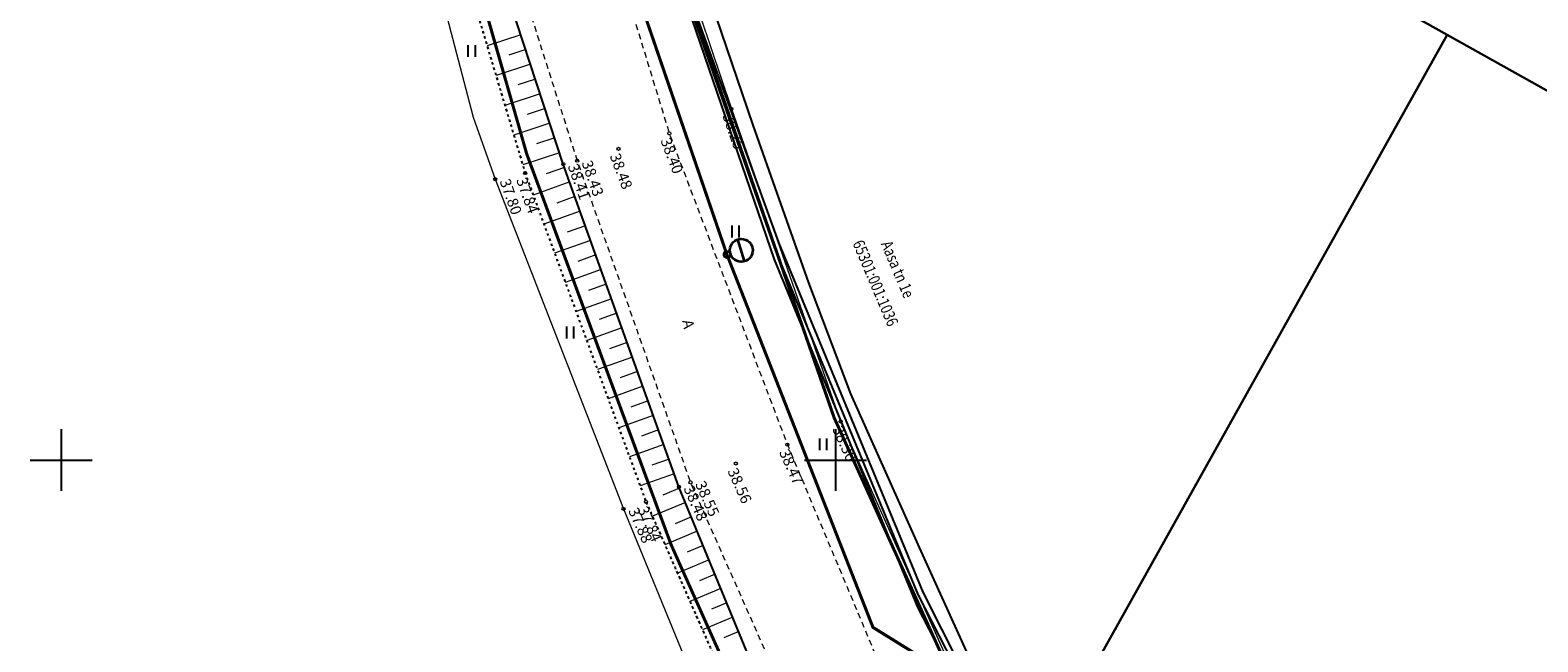
# Model space of a CAD drawing. Units: metres. Extents: x 0 to 7130560, y 0 to 16458871.
# Drawn here: x 544848 to 544945, y 6584988 to 6585028 of the extents above; entities that cross this region are included whole.
import ezdxf
from ezdxf.enums import TextEntityAlignment as Align

# ---------------------------------------------------------------- set-up
doc = ezdxf.new("R2010")
doc.units = ezdxf.units.M
doc.header["$LTSCALE"] = 0.5
doc.header["$MEASUREMENT"] = 0
for name, pattern in [('x_G13037_Vana Tartu mnt kergliiklustee$0$ASFBET', [2.5, 1.5, -1]), ('x_G13037_Vana Tartu mnt kergliiklustee$0$KATASTRIPIIR', [0.02, 0.01, 0.01]), ('x_G13037_Vana Tartu mnt kergliiklustee$0$NOLVAALL', [1.2, 0.2, -1]), ('x_G13037_Vana Tartu mnt kergliiklustee$0$NOLVAKRIIPS', [0.2, 0.1, 0.1]), ('x_G13037_Vana Tartu mnt kergliiklustee$0$NOLVAPEAL', [0.2, 0.1, 0.1])]:
    doc.linetypes.add(name, pattern=pattern)
for name, color, linetype, lineweight in [('150414_EV$0$CR_valgusti', 5, 'Continuous', 30), ('150414_EV$0$CR_valgustus', 5, 'Continuous', 35), ('AR_tekst', 7, 'Continuous', 15), ('OPT-kinnistu piir', 19, 'Continuous', 0), ('OPT-tänavavalgustuskaabel', 167, '03126_TV$0$W1.1_KPROJEKT', 9)]:
    doc.layers.add(name, color=color, linetype=linetype, lineweight=lineweight)
doc.layers.add('Pr_hatch_haljastus', color=61, linetype='Continuous', transparency=0.5)
for name, color, linetype in [('x_G13037_Vana Tartu mnt kergliiklustee$0$aed', 7, 'Continuous'), ('x_G13037_Vana Tartu mnt kergliiklustee$0$HALJASTUS', 3, 'Continuous'), ('x_G13037_Vana Tartu mnt kergliiklustee$0$korgus', 252, 'Continuous'), ('x_G13037_Vana Tartu mnt kergliiklustee$0$KPKAABEL', 1, 'Continuous'), ('x_G13037_Vana Tartu mnt kergliiklustee$0$MPKAABEL', 1, 'Continuous'), ('x_G13037_Vana Tartu mnt kergliiklustee$0$PIIR', 32, 'Continuous'), ('x_G13037_Vana Tartu mnt kergliiklustee$0$reljeef', 3, 'Continuous'), ('x_G13037_Vana Tartu mnt kergliiklustee$0$SITRASS', 250, 'Continuous'), ('x_G13037_Vana Tartu mnt kergliiklustee$0$TEE', 7, 'Continuous'), ('x_G13037_Vana Tartu mnt kergliiklustee$0$vork', 7, 'Continuous')]:
    doc.layers.add(name, color=color, linetype=linetype)
doc.styles.add('03126_TV$0$KPR-JOONED', font='romand.shx', dxfattribs={"width": 0.8})
doc.styles.add('x_G13037_Vana Tartu mnt kergliiklustee$0$1-500', font='cour.ttf', dxfattribs={"width": 0.8, "height": 0.75})
doc.styles.add('x_G13037_Vana Tartu mnt kergliiklustee$0$ITALIC', font='italic.shx')
doc.styles.add('x_G13037_Vana Tartu mnt kergliiklustee$0$romans', font='romans.shx')
doc.linetypes.add('03126_TV$0$W1.1_KPROJEKT', pattern='A,9.5,-2,["W1.1",03126_TV$0$KPR-JOONED,S=1,R=0,X=-1.72,Y=-0.5],-2', length=13.5)
doc.linetypes.add('x_G13037_Vana Tartu mnt kergliiklustee$0$-S-', pattern='A,10,-1.5,["S",x_G13037_Vana Tartu mnt kergliiklustee$0$romans,S=1.4,R=0,X=-0.7,Y=-0.7],-1.5,10,-3', length=26)
doc.linetypes.add('x_G13037_Vana Tartu mnt kergliiklustee$0$EP_KBL', pattern='A,8,-2,[138,mkm.shx,S=1,R=0,X=0,Y=0],1,[138,mkm.shx,S=1,R=0,X=0,Y=0],4,[138,mkm.shx,S=1,R=180,X=0,Y=0],1,[138,mkm.shx,S=1,R=180,X=0,Y=0],-2', length=18)
doc.linetypes.add('x_G13037_Vana Tartu mnt kergliiklustee$0$LA_AED', pattern='A,2.5,[136,mkm.shx,S=0.8,R=0,X=0,Y=0],2.5', length=5)
doc.linetypes.add('x_G13037_Vana Tartu mnt kergliiklustee$0$MP_KBL', pattern='A,8,-2,[138,mkm.shx,S=1,R=0,X=0,Y=0],6,[138,mkm.shx,S=1,R=180,X=0,Y=0],-2', length=18)
doc.linetypes.add('x_G13037_Vana Tartu mnt kergliiklustee$0$VO_AED', pattern='A,2.5,[135,mkm.shx,S=0.6,R=0,X=0,Y=0],5,[135,mkm.shx,S=0.6,R=180,X=0,Y=0],2.5', length=10)

# ---------------------------------------------------------------- blocks, each defined once
blk = doc.blocks.new('tp')
at = {"layer": 'OPT-kinnistu piir', "const_width": 0.2}
for points in [[(544864.61, 6585214.81), (544858.7, 6585199.83), (544853.47, 6585180.07), (544852.79, 6585163.72), (544855.51, 6585130.34), (544868.24, 6585066.52), (544873.24, 6585043.58), (544880.06, 6585019.74), (544889.38, 6584994.53), (544897.11, 6584977.27), (544940.3, 6584900.51), (544970.77, 6584848.5), (544986.22, 6584821.25), (545003.05, 6584782.87), (545021.91, 6584737.45), (545026.23, 6584723.82), (545028.96, 6584706.34), (545030.55, 6584680.9), (545030.77, 6584640.71), (545029.4, 6584578.94), (545027.35, 6584496.96), (545026.21, 6584482.88), (545022.35, 6584458.8)], [(545002.6, 6584816.47), (544982.17, 6584855.69), (544975.48, 6584866.69), (544967.49, 6584879.75), (544945.58, 6584915.76), (544934.9, 6584934.78), (544932.72, 6584937.89), (544922.47, 6584956.57), (544913.16, 6584973.51), (544908.71, 6584983.32), (544899.9, 6585002.74), (544889.08, 6585033.9), (544882.79, 6585059.11), (544866.21, 6585144.45), (544866.43, 6585173.17), (544869.39, 6585187.16), (544874.82, 6585202.39), (544879.24, 6585210.82)]]:
    blk.add_lwpolyline(points, dxfattribs=at)
blk = doc.blocks.new('x_G13037_Vana Tartu mnt kergliiklustee$0$VKORIS')
at = {"color": 0, "linetype": 'Continuous'}
for p, q in [((0, 4), (0, -4)), ((-4, 0), (4, 0))]:
    blk.add_line(p, q, dxfattribs=at)
blk = doc.blocks.new('x_G13037_Vana Tartu mnt kergliiklustee$0$HEIN')
at = {"color": 0, "linetype": 'Continuous'}
for p, q in [((-0.46, 0.76), (-0.46, -0.76)), ((0.46, 0.76), (0.46, -0.76))]:
    blk.add_line(p, q, dxfattribs=at)
blk = doc.blocks.new('x_G13037_Vana Tartu mnt kergliiklustee')
at = {"layer": 'x_G13037_Vana Tartu mnt kergliiklustee$0$aed', "linetype": 'x_G13037_Vana Tartu mnt kergliiklustee$0$VO_AED', "lineweight": 0, "ltscale": 0.5, "flags": 128}
blk.add_lwpolyline([(545097.429, 6585611.319), (545090.825, 6585595.189), (545082.594, 6585575.227), (545074.461, 6585555.521), (545067.833, 6585539.367), (545060.063, 6585521.043), (545057.605, 6585514.832), (545050.445, 6585499.445), (545041.179, 6585479.395), (545031.485, 6585460.097), (545021.103, 6585441.172), (545010.077, 6585422.406), (544997.951, 6585402.344), (544986.838, 6585383.844), (544975.704, 6585365.502), (544963.924, 6585346.093), (544952.323, 6585328.042), (544939.734, 6585311.401), (544937.379, 6585308.289), (544934.102, 6585304.308), (544925.123, 6585294.508), (544910.169, 6585277.678), (544895.051, 6585260.743), (544890.898, 6585256.073), (544887.717, 6585252.302), (544884.781, 6585248.636), (544878.561, 6585240.414), (544871.503, 6585229.862), (544865.081, 6585219.362), (544859.696, 6585206.659), (544857.798, 6585200.355), (544855.97, 6585192.444), (544853.375, 6585178.973), (544852.083, 6585171.317), (544852.216, 6585162.754), (544853.337, 6585143.925), (544854.154, 6585131.26), (544855.31, 6585123.36), (544858.17, 6585105.029), (544861.959, 6585082.133), (544866.701, 6585060.451), (544868.838, 6585052.247), (544869.176, 6585050.882), (544872.153, 6585039.164), (544876.599, 6585022.125), (544878.022, 6585018.121), (544886.307, 6584996.845), (544891.051, 6584985.248), (544895.362, 6584976.905), (544905.976, 6584957.063), (544916.274, 6584938.102), (544927.379, 6584918.177), (544938.945, 6584899.112), (544951.685, 6584878.098), (544963.311, 6584859.154), (544974.424, 6584840.608), (544984.286, 6584821.558), (544993.483, 6584802.166), (545002.468, 6584782.023), (545011.566, 6584761.279)], dxfattribs=at)
at = {"layer": 'x_G13037_Vana Tartu mnt kergliiklustee$0$aed', "linetype": 'x_G13037_Vana Tartu mnt kergliiklustee$0$LA_AED', "lineweight": 0, "ltscale": 0.5, "flags": 128}
blk.add_lwpolyline([(544883.172, 6585057.895), (544887.062, 6585042.811), (544889.283, 6585034.556), (544893.269, 6585022.652), (544900.323, 6585002.486), (544908.767, 6584983.64), (544916.637, 6584987.154), (544917.512, 6584985.597), (544918.096, 6584984.544), (544919.959, 6584980.891), (544926.511, 6584968.256), (544932.573, 6584956.503), (544939.81, 6584956.541)], dxfattribs=at)
at = {"layer": 'x_G13037_Vana Tartu mnt kergliiklustee$0$korgus', "linetype": 'Continuous', "lineweight": 0, "ltscale": 0.5}
for centre in [(544893.269, 6585022.652), (544889.258, 6585021.073), (544885.981, 6585020.076), (544882.415, 6585019.095), (544883.314, 6585019.312), (544878.022, 6585018.121), (544879.956, 6585018.513), (544900.323, 6585002.486), (544896.886, 6585000.988), (544893.557, 6584999.774), (544890.628, 6584998.559), (544889.881, 6584998.275), (544886.307, 6584996.845), (544887.758, 6584997.301)]:
    blk.add_circle(centre, 0.1, dxfattribs=at)
at = {"layer": 'x_G13037_Vana Tartu mnt kergliiklustee$0$KPKAABEL', "linetype": 'x_G13037_Vana Tartu mnt kergliiklustee$0$EP_KBL', "ltscale": 2, "flags": 128}
blk.add_lwpolyline([(544987.107, 6584847.948), (544968.077, 6584882.404), (544941.673, 6584925.822), (544937.488, 6584932.705), (544924.759, 6584953.585), (544917.398, 6584966.996), (544908.631, 6584984.073), (544905.3, 6584990.504), (544896.056, 6585012.945), (544892.92, 6585022.094), (544888.82, 6585034.053), (544886.713, 6585036.857), (544884.303, 6585046.813), (544881.741, 6585057.611), (544881.747, 6585059.582), (544882.412, 6585061.718)], dxfattribs=at)
at = {"layer": 'x_G13037_Vana Tartu mnt kergliiklustee$0$MPKAABEL', "linetype": 'x_G13037_Vana Tartu mnt kergliiklustee$0$MP_KBL', "ltscale": 2, "flags": 128}
for points in [[(544934.73, 6584955.294), (544933.206, 6584955.144), (544925.786, 6584954.818), (544924.344, 6584955.204), (544924.152, 6584955.309), (544924.024, 6584955.484), (544923.007, 6584957.797), (544917.707, 6584966.935), (544908.973, 6584984.231), (544905.328, 6584991.323), (544896.077, 6585013.675), (544890.522, 6585029.468), (544889, 6585034.146), (544886.9, 6585036.941), (544884.497, 6585046.861), (544881.94, 6585057.637), (544881.945, 6585059.526), (544882.785, 6585061.071)], [(544931.944, 6584957.488), (544933.038, 6584955.527), (544933.057, 6584955.456), (544933.047, 6584955.379), (544933.004, 6584955.306), (544932.943, 6584955.261), (544932.865, 6584955.242), (544932.149, 6584955.213), (544930.506, 6584955.146), (544929.192, 6584955.092), (544925.81, 6584954.954), (544925.702, 6584954.962), (544925.603, 6584954.99), (544925.04, 6584955.217), (544924.274, 6584955.539), (544924.174, 6584955.632), (544924.116, 6584955.719), (544924.091, 6584955.776), (544923.333, 6584957.816), (544917.919, 6584967.166), (544909.238, 6584984.354), (544905.643, 6584991.473), (544896.337, 6585014.044), (544890.713, 6585029.53), (544889.18, 6585034.24), (544887.088, 6585037.025), (544884.691, 6585046.909), (544882.139, 6585057.663), (544882.142, 6585059.47), (544882.853, 6585060.778)]]:
    blk.add_lwpolyline(points, dxfattribs=at)
at = {"layer": 'x_G13037_Vana Tartu mnt kergliiklustee$0$PIIR', "linetype": 'x_G13037_Vana Tartu mnt kergliiklustee$0$KATASTRIPIIR', "ltscale": 0.5, "flags": 128}
for points in [[(545193.89, 6585783.66), (545168.42, 6585743.46), (545133.18, 6585685.1), (545097.25, 6585609.71), (545062.91, 6585523.19), (545039.71, 6585469.6), (545004.24, 6585407.83), (544953.98, 6585327.22), (544943.52, 6585314.96), (544905.09, 6585271.36), (544885.54, 6585248.42), (544872.8, 6585229.57), (544864.61, 6585214.81), (544858.7, 6585199.83), (544853.47, 6585180.07), (544852.79, 6585163.72), (544855.51, 6585130.34), (544868.24, 6585066.52), (544873.24, 6585043.58), (544880.06, 6585019.74), (544889.38, 6584994.53), (544897.11, 6584977.27), (544940.3, 6584900.51), (544970.77, 6584848.5), (544986.22, 6584821.25), (545003.05, 6584782.87), (545021.91, 6584737.45), (545026.23, 6584723.82), (545028.96, 6584706.34), (545030.55, 6584680.9), (545030.77, 6584640.71), (545029.4, 6584578.94), (545027.35, 6584496.96), (545026.21, 6584482.88), (545022.35, 6584458.8), (545019.84, 6584444.5), (545018.93, 6584430.87), (545018.7, 6584417.7), (545020.52, 6584405.89), (545023.25, 6584392.49), (545026.89, 6584383.18), (545030.75, 6584375.91), (545039.62, 6584362.29), (545058.26, 6584337.53), (545080.31, 6584310.28), (545103.27, 6584284.62), (545131.01, 6584256.23), (545161.48, 6584227.38), (545212.86, 6584179.01), (545226.88, 6584188.8), (545221.37, 6584193.81), (545216.92, 6584197.85), (545205.45, 6584208.27), (545160.65, 6584248.95), (545140.52, 6584269.08), (545132.02, 6584277.57), (545122.92, 6584286.67), (545098.23, 6584313.54), (545078.71, 6584336.15), (545052.79, 6584368.12), (545041.9, 6584386.28), (545036.15, 6584401.78), (545033.75, 6584427.82), (545038.85, 6584471.32), (545039.38, 6584478.03), (545043.52, 6584541.99), (545046.04, 6584633.24), (545044.77, 6584694.95), (545037.98, 6584726.73), (545036.92, 6584733.19), (545035.6, 6584737.08), (545033.07, 6584744.54), (545029.42, 6584754.66), (545023.04, 6584769.21), (545009.1, 6584801.43), (545005.53, 6584809.7), (545002.6, 6584816.47), (544982.17, 6584855.69), (544975.48, 6584866.69), (544967.49, 6584879.75), (544945.58, 6584915.76), (544934.9, 6584934.78), (544932.72, 6584937.89), (544922.47, 6584956.57), (544913.16, 6584973.51), (544908.71, 6584983.32), (544899.9, 6585002.74), (544889.08, 6585033.9), (544882.79, 6585059.11), (544866.21, 6585144.45), (544866.43, 6585173.17), (544869.39, 6585187.16), (544874.82, 6585202.39), (544879.24, 6585210.82), (544885.17, 6585221.71), (544892.91, 6585233.31), (544904.29, 6585247.03), (544922.64, 6585267.88), (544945.67, 6585293.62), (544964.64, 6585318.16), (544973.3, 6585330.56), (544973.3, 6585330.56), (544978.15, 6585338.14), (544981.9, 6585344.11), (545018.98, 6585405.1), (545063.41, 6585491.81), (545081.17, 6585532.28), (545104.98, 6585589.57), (545115.61, 6585613.91), (545149.24, 6585680.14), (545198.8, 6585764.1), (545211.11, 6585784.4), (545193.89, 6585783.66)], [(544957.11, 6585078.34), (544931.28, 6585032.04), (544939.48, 6585027.44), (544963.05, 6585014.27), (544974.05, 6585008.13), (544998, 6585051.06), (544976.52, 6585062.96), (544976.29, 6585078.63), (544957.11, 6585078.34)], [(544882.79, 6585059.11), (544889.08, 6585033.9), (544899.9, 6585002.74), (544908.71, 6584983.32), (544916.91, 6584987.04), (544939.48, 6585027.44), (544882.79, 6585059.11)], [(544939.48, 6585027.44), (544916.91, 6584987.04), (544921.22, 6584977.54), (544931.77, 6584958.25), (544963.05, 6585014.27), (544939.48, 6585027.44)]]:
    blk.add_lwpolyline(points, dxfattribs=at)
at = {"layer": 'x_G13037_Vana Tartu mnt kergliiklustee$0$reljeef', "linetype": 'x_G13037_Vana Tartu mnt kergliiklustee$0$NOLVAKRIIPS', "lineweight": 0, "ltscale": 0.5}
for p, q in [((544879.685, 6585027.43), (544877.504, 6585026.716)), ((544879.997, 6585026.48), (544878.893, 6585026.119)), ((544880.308, 6585025.53), (544878.077, 6585024.799)), ((544880.619, 6585024.579), (544879.491, 6585024.21)), ((544880.93, 6585023.629), (544878.65, 6585022.882)), ((544881.241, 6585022.679), (544880.089, 6585022.301)), ((544881.553, 6585021.728), (544879.223, 6585020.965)), ((544881.864, 6585020.778), (544880.687, 6585020.392)), ((544882.175, 6585019.828), (544879.796, 6585019.048)), ((544882.492, 6585018.879), (544881.312, 6585018.456)), ((544882.83, 6585017.938), (544880.478, 6585017.094)), ((544883.167, 6585016.997), (544881.995, 6585016.576)), ((544883.505, 6585016.055), (544881.168, 6585015.217)), ((544883.843, 6585015.114), (544882.678, 6585014.696)), ((544884.18, 6585014.173), (544881.859, 6585013.34)), ((544884.518, 6585013.231), (544883.361, 6585012.817)), ((544884.855, 6585012.29), (544882.549, 6585011.463)), ((544885.193, 6585011.349), (544884.044, 6585010.937)), ((544885.53, 6585010.407), (544883.239, 6585009.586)), ((544885.868, 6585009.466), (544884.726, 6585009.057)), ((544886.205, 6585008.525), (544883.93, 6585007.709)), ((544886.543, 6585007.584), (544885.409, 6585007.177)), ((544886.881, 6585006.642), (544884.62, 6585005.832)), ((544887.218, 6585005.701), (544886.092, 6585005.297)), ((544887.556, 6585004.76), (544885.311, 6585003.955)), ((544887.893, 6585003.818), (544886.775, 6585003.417)), ((544888.231, 6585002.877), (544886.001, 6585002.077)), ((544888.568, 6585001.936), (544887.457, 6585001.537)), ((544888.906, 6585000.994), (544886.692, 6585000.2)), ((544889.243, 6585000.053), (544888.14, 6584999.657)), ((544889.581, 6584999.112), (544887.382, 6584998.323)), ((544889.923, 6584998.172), (544888.845, 6584997.727)), ((544890.305, 6584997.248), (544888.17, 6584996.366)), ((544890.687, 6584996.324), (544889.631, 6584995.887)), ((544891.069, 6584995.4), (544888.978, 6584994.536)), ((544891.451, 6584994.476), (544890.416, 6584994.048)), ((544891.833, 6584993.551), (544889.785, 6584992.705)), ((544892.597, 6584991.703), (544890.592, 6584990.875)), ((544892.215, 6584992.627), (544891.202, 6584992.209)), ((544892.979, 6584990.779), (544891.987, 6584990.369)), ((544893.361, 6584989.855), (544891.4, 6584989.044)), ((544893.742, 6584988.93), (544892.773, 6584988.53))]:
    blk.add_line(p, q, dxfattribs=at)
at = {"layer": 'x_G13037_Vana Tartu mnt kergliiklustee$0$reljeef', "linetype": 'x_G13037_Vana Tartu mnt kergliiklustee$0$NOLVAALL', "ltscale": 0.5, "flags": 128}
blk.add_lwpolyline([(544865.216, 6585214.653), (544861.056, 6585206.478), (544856.843, 6585192.308), (544854.057, 6585178.945), (544852.635, 6585162.747), (544853.935, 6585143.907), (544857.018, 6585123.561), (544859.94, 6585105.246), (544864.215, 6585082.599), (544868.818, 6585060.854), (544873.705, 6585039.424), (544879.956, 6585018.513), (544887.758, 6584997.301), (544896.453, 6584977.586), (544906.941, 6584957.574), (544917.311, 6584938.813), (544928.598, 6584918.984), (544940.098, 6584899.751), (544952.856, 6584878.766), (544964.751, 6584859.939), (544975.8, 6584841.333), (544985.461, 6584822.181), (544994.571, 6584802.802), (545003.319, 6584782.392), (545012.273, 6584761.512), (545019.45, 6584745.425), (545024.409, 6584730.366)], dxfattribs=at)
at = {"layer": 'x_G13037_Vana Tartu mnt kergliiklustee$0$reljeef', "linetype": 'x_G13037_Vana Tartu mnt kergliiklustee$0$NOLVAPEAL', "ltscale": 0.5, "flags": 128}
blk.add_lwpolyline([(545026.364, 6584730.739), (545021.183, 6584745.69), (545013.96, 6584762.26), (545005.171, 6584783.261), (544996.314, 6584803.778), (544987.179, 6584822.978), (544977.382, 6584842.179), (544966.606, 6584860.93), (544954.948, 6584880.066), (544942.217, 6584900.931), (544930.477, 6584920.049), (544918.744, 6584939.693), (544908.227, 6584958.345), (544898.022, 6584978.574), (544889.881, 6584998.275), (544882.415, 6585019.095), (544875.554, 6585040.045), (544870.958, 6585061.331), (544865.859, 6585082.999), (544861.749, 6585105.626), (544858.527, 6585123.914), (544855.838, 6585144.224), (544854.079, 6585162.689), (544855.559, 6585178.859), (544858.161, 6585192.116), (544863.672, 6585205.684), (544866.608, 6585213.355)], dxfattribs=at)
at = {"layer": 'x_G13037_Vana Tartu mnt kergliiklustee$0$SITRASS', "linetype": 'x_G13037_Vana Tartu mnt kergliiklustee$0$-S-', "ltscale": 0.5, "flags": 128}
blk.add_lwpolyline([(544888.671, 6585035.291), (544890.22, 6585034.644), (544894.654, 6585021.594), (544898.241, 6585011.421), (544900.954, 6585004.278), (544905.401, 6584994.354), (544910.099, 6584983.961), (544915.037, 6584974.993), (544920.02, 6584965.594), (544924.761, 6584955.466), (544925.554, 6584954.388), (544932.96, 6584954.862), (544939.138, 6584954.633), (544945.259, 6584954.627)], dxfattribs=at)
at = {"layer": 'x_G13037_Vana Tartu mnt kergliiklustee$0$TEE', "linetype": 'x_G13037_Vana Tartu mnt kergliiklustee$0$ASFBET', "lineweight": 0, "ltscale": 0.5, "flags": 128}
for points in [[(545208.718, 6585801.446), (545200.004, 6585786.645), (545188.078, 6585767.938), (545176.874, 6585750.422), (545164.724, 6585731.155), (545152.766, 6585711.516), (545141.236, 6585692.111), (545130.182, 6585672.209), (545120.188, 6585652.897), (545111.294, 6585633.698), (545102.73, 6585613.329), (545094.597, 6585593.554), (545086.269, 6585573.652), (545077.902, 6585553.802), (545071.41, 6585538.183), (545063.348, 6585519.2), (545054.222, 6585497.702), (545044.739, 6585477.617), (545034.958, 6585458.06), (545024.542, 6585438.948), (545013.878, 6585420.211), (545002.464, 6585400.181), (544991.249, 6585381.254), (544980.09, 6585362.807), (544968.082, 6585343.325), (544955.762, 6585325.622), (544943.231, 6585308.761), (544928.76, 6585291.766), (544913.444, 6585274.688), (544898.517, 6585258.155), (544888.275, 6585245.96), (544882.309, 6585237.827), (544875.53, 6585227.481), (544870.536, 6585218.349), (544864.727, 6585205.339), (544860.488, 6585191.442), (544857.817, 6585178.631), (544856.335, 6585162.672), (544857.247, 6585144.358), (544860.021, 6585124.172), (544862.97, 6585105.86), (544867.38, 6585083.366), (544871.441, 6585061.507), (544876.635, 6585040.316), (544883.314, 6585019.312), (544890.628, 6584998.559), (544899.331, 6584978.934), (544909.148, 6584958.88), (544919.594, 6584940.192), (544931.145, 6584920.489), (544942.94, 6584901.276), (544955.617, 6584880.426), (544967.116, 6584861.278), (544978, 6584842.511), (544987.818, 6584823.24), (544996.744, 6584804.057), (545005.863, 6584783.512), (545014.807, 6584762.656), (545021.974, 6584745.921), (545027.554, 6584729.959), (545029.883, 6584720.402), (545031.531, 6584710.678), (545033.439, 6584691.649), (545034.306, 6584672.607), (545034.627, 6584653.837), (545034.719, 6584634.074), (545034.378, 6584613.705), (545034.392, 6584604.413), (545033.731, 6584583.976), (545033.059, 6584562.061), (545032.492, 6584542.908), (545032.191, 6584536.62), (545029.329, 6584535.224), (545027.173, 6584535.198)], [(545049.604, 6585432.666), (545037.982, 6585438.765), (545034.543, 6585438.419), (545032.211, 6585437.699), (545030.889, 6585436.959), (545030.271, 6585435.802), (545019.477, 6585416.69), (545008.093, 6585396.921), (544996.779, 6585378.178), (544985.488, 6585359.519), (544973.616, 6585339.934), (544961.269, 6585322.003), (544948.204, 6585304.794), (544933.733, 6585287.67), (544918.078, 6585270.339), (544903.783, 6585254.037), (544893.383, 6585241.955), (544887.412, 6585234.295), (544880.862, 6585224.498), (544876.137, 6585215.791), (544870.647, 6585203.218), (544866.501, 6585190), (544863.737, 6585177.737), (544862.7, 6585162.821), (544863.38, 6585144.949), (544865.935, 6585125.087), (544869.284, 6585106.672), (544871.178, 6585098.729), (544872.776, 6585087.644), (544873.491, 6585084.59), (544877.843, 6585062.845), (544882.912, 6585041.839), (544889.258, 6585021.073), (544896.886, 6585000.988), (544904.994, 6584981.657), (544914.703, 6584962.023), (544920.652, 6584951.667), (544922.345, 6584950.455), (544924.511, 6584949.87), (544926.72, 6584952.386), (544926.667, 6584952.989), (544925.707, 6584955.428), (544920.701, 6584965.289), (544911.012, 6584984.406)]]:
    blk.add_lwpolyline(points, dxfattribs=at)
at = {"layer": 'x_G13037_Vana Tartu mnt kergliiklustee$0$HALJASTUS', "linetype": 'Continuous', "ltscale": 0.5, "xscale": 0.5, "yscale": 0.5, "zscale": 0.5}
for p in [(544876.491, 6585026.384), (544893.528, 6585014.741), (544882.846, 6585008.227), (544899.184, 6585001.006)]:
    blk.add_blockref('x_G13037_Vana Tartu mnt kergliiklustee$0$HEIN', p, dxfattribs=at)
at = {"layer": 'x_G13037_Vana Tartu mnt kergliiklustee$0$vork', "lineweight": 0, "ltscale": 0.5, "xscale": 0.5, "yscale": 0.5, "zscale": 0.5}
for p in [(544850, 6585000), (544900, 6585000)]:
    blk.add_blockref('x_G13037_Vana Tartu mnt kergliiklustee$0$VKORIS', p, dxfattribs=at)
at = {"layer": 'x_G13037_Vana Tartu mnt kergliiklustee$0$vork', "ltscale": 0.5, "xscale": 0.5, "yscale": 0.5, "zscale": 0.5}
for p in [(544850, 6585000), (544900, 6585000)]:
    blk.add_blockref('x_G13037_Vana Tartu mnt kergliiklustee$0$VKORIS', p, dxfattribs=at)
at = {"layer": 'x_G13037_Vana Tartu mnt kergliiklustee$0$korgus', "linetype": 'Continuous', "lineweight": 0, "ltscale": 0.5, "style": 'x_G13037_Vana Tartu mnt kergliiklustee$0$ITALIC'}
for s, rotation, p in [(' 38.25', 289.27967, (544893.269, 6585022.652)), (' 38.40', 290.79607, (544889.258, 6585021.073)), (' 38.48', 290.79607, (544885.981, 6585020.076)), (' 37.84', 289.72771, (544879.956, 6585018.513)), (' 38.30', 293.91561, (544900.323, 6585002.486)), (' 38.47', 293.91561, (544896.886, 6585000.988)), (' 38.56', 293.91561, (544893.557, 6584999.774)), (' 37.84', 293.91561, (544887.758, 6584997.301))]:
    blk.add_text(s, height=0.7, rotation=rotation, dxfattribs=at).set_placement(p, align=Align.TOP_LEFT)
for s, rotation, p in [(' 38.41', 289.72771, (544882.415, 6585019.095)), (' 38.43', 289.41404, (544883.314, 6585019.312)), (' 37.80', 289.72771, (544878.022, 6585018.121)), (' 38.55', 293.91561, (544890.628, 6584998.559)), (' 38.48', 293.91561, (544889.881, 6584998.275)), (' 37.88', 293.91561, (544886.307, 6584996.845))]:
    blk.add_text(s, height=0.7, rotation=rotation, dxfattribs=at).set_placement(p, align=Align.BOTTOM_LEFT)
at = {"layer": 'x_G13037_Vana Tartu mnt kergliiklustee$0$PIIR', "linetype": 'Continuous', "ltscale": 0.5, "style": 'x_G13037_Vana Tartu mnt kergliiklustee$0$1-500', "width": 0.8}
for s, p in [('65301:001:1036', (544902.578, 6585011.416)), ('Aasa tn 1e', (544904.012, 6585012.304))]:
    blk.add_text(s, height=0.75, rotation=292.96258, dxfattribs=at).set_placement(p, align=Align.MIDDLE_CENTER)
at = {"layer": 'x_G13037_Vana Tartu mnt kergliiklustee$0$TEE', "linetype": 'Continuous', "lineweight": 0, "ltscale": 0.5, "style": 'x_G13037_Vana Tartu mnt kergliiklustee$0$romans'}
blk.add_text('A', height=0.7, rotation=281.09228, dxfattribs=at).set_placement((544890.497, 6585008.764), align=Align.MIDDLE_CENTER)
blk = doc.blocks.new('150414_EV$0$v')
at = {"layer": '150414_EV$0$CR_valgustus', "linetype": 'Continuous', "ltscale": 0.2}
blk.add_line((545598.16, 6585794.774), (545596.688, 6585794.774), dxfattribs=at)
for centre, radius in [((545597.419, 6585794.774), 0.741), ((545597.419, 6585793.826), 0.207)]:
    blk.add_circle(centre, radius, dxfattribs=at)

msp = doc.modelspace()

# ---------------------------------------------------------------- linework, layer by layer
at = {"layer": 'OPT-tänavavalgustuskaabel', "ltscale": 2.5, "const_width": 0.2, "flags": 128}
msp.add_lwpolyline([(545026.476, 6584761.363), (545025.656, 6584761.78), (545015.4, 6584785.13), (545015.517, 6584786.081), (545014.641, 6584786.976), (545004.611, 6584809.697), (545004.696, 6584810.778), (545003.736, 6584811.747), (544992.028, 6584835.813), (544992.028, 6584836.904), (544991.209, 6584837.204), (544977.557, 6584862.087), (544977.78, 6584863.341), (544962.412, 6584889.327), (544946.863, 6584915.172), (544937.493, 6584930.931), (544935.727, 6584943.069), (544928.345, 6584951.382), (544924.8, 6584952.324), (544918.977, 6584962.932), (544906.976, 6584986.371), (544902.411, 6584989.2), (544892.984, 6585013.25), (544885.959, 6585033.733), (544883.767, 6585042.025), (544884.447, 6585043.984), (544880.891, 6585057.023), (544880.079, 6585069.471), (544879.69, 6585072.18), (544878.349, 6585073.545), (544874.429, 6585097.486), (544876.016, 6585102.556), (544875.38, 6585109.739), (544874.823, 6585132.636), (544872.83, 6585147.835), (544872.626, 6585162.768), (544873.898, 6585175.661), (544877.349, 6585191.485), (544880.057, 6585199.812), (544885.143, 6585211.799), (544889.197, 6585219.439), (544898.445, 6585233.286), (544907.194, 6585243.607), (544918.585, 6585256.326), (544924.465, 6585268.22), (544925.75, 6585273.631), (544941.85, 6585291.531), (544942.783, 6585292.213), (544943.358, 6585293.437), (544960.575, 6585315.139), (544962.592, 6585315.242), (544962.024, 6585317.045), (544975.673, 6585336.372), (544976.967, 6585337.555), (544976.684, 6585338.065), (544981.086, 6585344.985), (544987.07, 6585355.558), (544989.979, 6585356.999), (545000.653, 6585374.948), (545007.777, 6585381.246), (545015.389, 6585389.966), (545024.779, 6585406.018), (545039.275, 6585432.314), (545050.766, 6585454.666), (545061.62, 6585477.223), (545071.727, 6585499.687), (545083.784, 6585527.162), (545096.009, 6585554.565), (545109.707, 6585585.711), (545112.149, 6585592.366), (545113.405, 6585595.988), (545116.046, 6585603.601), (545117.613, 6585608.034), (545118.878, 6585610.683), (545119.543, 6585612.142), (545124.077, 6585621.197), (545127.554, 6585628.046), (545131.375, 6585635.57), (545134.802, 6585642.319), (545137.217, 6585647.076), (545140.708, 6585653.807), (545144.243, 6585660.912), (545145.341, 6585663.073), (545146.781, 6585665.824), (545148.142, 6585668.591), (545149.704, 6585671.667), (545151.102, 6585674.395), (545152.964, 6585677.88), (545154.703, 6585680.992), (545156.332, 6585683.795), (545157.638, 6585686.006), (545159.939, 6585689.904), (545162.779, 6585694.715), (545166.314, 6585700.988), (545170.054, 6585707.041), (545172.63, 6585711.234), (545175.304, 6585715.935), (545177.394, 6585719.475), (545180.211, 6585724.129), (545182.73, 6585728.14), (545184.843, 6585731.504), (545186.748, 6585734.539), (545189.04, 6585737.994), (545192.336, 6585743.438), (545196.129, 6585749.477), (545208.526, 6585768.843), (545209.208, 6585770.248)], dxfattribs=at)
at = {"layer": 'x_G13037_Vana Tartu mnt kergliiklustee$0$HALJASTUS', "color": 0, "linetype": 'Continuous'}
for p, q in [((544876.263, 6585026.765), (544876.263, 6585026.004)), ((544876.719, 6585026.765), (544876.719, 6585026.004)), ((544893.301, 6585015.122), (544893.301, 6585014.361)), ((544893.756, 6585015.122), (544893.756, 6585014.361)), ((544882.619, 6585008.607), (544882.619, 6585007.846)), ((544883.074, 6585008.607), (544883.074, 6585007.846)), ((544898.957, 6585001.387), (544898.957, 6585000.626)), ((544899.412, 6585001.387), (544899.412, 6585000.626))]:
    msp.add_line(p, q, dxfattribs=at)
at = {"layer": 'x_G13037_Vana Tartu mnt kergliiklustee$0$KPKAABEL', "linetype": 'x_G13037_Vana Tartu mnt kergliiklustee$0$EP_KBL', "ltscale": 2}
msp.add_lwpolyline([(544987.107, 6584847.948), (544968.077, 6584882.404), (544941.673, 6584925.822), (544937.488, 6584932.705), (544924.759, 6584953.585), (544917.398, 6584966.996), (544908.631, 6584984.073), (544905.3, 6584990.504), (544896.056, 6585012.945), (544892.92, 6585022.094), (544888.82, 6585034.053), (544886.713, 6585036.857), (544884.303, 6585046.813), (544881.741, 6585057.611), (544881.747, 6585059.582), (544882.412, 6585061.718)], dxfattribs=at)
at = {"layer": 'x_G13037_Vana Tartu mnt kergliiklustee$0$MPKAABEL', "linetype": 'x_G13037_Vana Tartu mnt kergliiklustee$0$MP_KBL', "ltscale": 2}
for points in [[(544934.73, 6584955.294), (544933.206, 6584955.144), (544925.786, 6584954.818), (544924.344, 6584955.204), (544924.152, 6584955.309), (544924.024, 6584955.484), (544923.007, 6584957.797), (544917.707, 6584966.935), (544908.973, 6584984.231), (544905.328, 6584991.323), (544896.077, 6585013.675), (544890.522, 6585029.468), (544889, 6585034.146), (544886.9, 6585036.941), (544884.497, 6585046.861), (544881.94, 6585057.637), (544881.945, 6585059.526), (544882.785, 6585061.071)], [(544931.944, 6584957.488), (544933.038, 6584955.527), (544933.057, 6584955.456), (544933.047, 6584955.379), (544933.004, 6584955.306), (544932.943, 6584955.261), (544932.865, 6584955.242), (544932.149, 6584955.213), (544930.506, 6584955.146), (544929.192, 6584955.092), (544925.81, 6584954.954), (544925.702, 6584954.962), (544925.603, 6584954.99), (544925.04, 6584955.217), (544924.274, 6584955.539), (544924.174, 6584955.632), (544924.116, 6584955.719), (544924.091, 6584955.776), (544923.333, 6584957.816), (544917.919, 6584967.166), (544909.238, 6584984.354), (544905.643, 6584991.473), (544896.337, 6585014.044), (544890.713, 6585029.53)]]:
    msp.add_lwpolyline(points, dxfattribs=at)
at = {"layer": 'x_G13037_Vana Tartu mnt kergliiklustee$0$reljeef', "linetype": 'x_G13037_Vana Tartu mnt kergliiklustee$0$NOLVAALL', "ltscale": 0.5}
msp.add_lwpolyline([(544861.056, 6585206.478), (544856.843, 6585192.308), (544854.057, 6585178.945), (544852.635, 6585162.747), (544853.935, 6585143.907), (544857.018, 6585123.561), (544859.94, 6585105.246), (544864.215, 6585082.599), (544868.818, 6585060.854), (544873.705, 6585039.424), (544879.956, 6585018.513), (544887.758, 6584997.301), (544896.453, 6584977.586), (544906.941, 6584957.574), (544917.311, 6584938.813), (544928.598, 6584918.984), (544940.098, 6584899.751), (544952.856, 6584878.766), (544964.751, 6584859.939), (544975.8, 6584841.333), (544985.461, 6584822.181)], dxfattribs=at)
at = {"layer": 'x_G13037_Vana Tartu mnt kergliiklustee$0$reljeef', "linetype": 'x_G13037_Vana Tartu mnt kergliiklustee$0$NOLVAPEAL', "ltscale": 0.5}
msp.add_lwpolyline([(544987.179, 6584822.978), (544977.382, 6584842.179), (544966.606, 6584860.93), (544954.948, 6584880.066), (544942.217, 6584900.931), (544930.477, 6584920.049), (544918.744, 6584939.693), (544908.227, 6584958.345), (544898.022, 6584978.574), (544889.881, 6584998.275), (544882.415, 6585019.095), (544875.554, 6585040.045), (544870.958, 6585061.331), (544865.859, 6585082.999), (544861.749, 6585105.626), (544858.527, 6585123.914), (544855.838, 6585144.224), (544854.079, 6585162.689), (544855.559, 6585178.859), (544858.161, 6585192.116), (544863.672, 6585205.684)], dxfattribs=at)
at = {"layer": 'x_G13037_Vana Tartu mnt kergliiklustee$0$SITRASS', "linetype": 'x_G13037_Vana Tartu mnt kergliiklustee$0$-S-', "ltscale": 0.5}
msp.add_lwpolyline([(544888.671, 6585035.291), (544890.22, 6585034.644), (544894.654, 6585021.594), (544898.241, 6585011.421), (544900.954, 6585004.278), (544905.401, 6584994.354), (544910.099, 6584983.961), (544915.037, 6584974.993), (544920.02, 6584965.594), (544924.761, 6584955.466), (544925.554, 6584954.388), (544932.96, 6584954.862), (544939.138, 6584954.633), (544945.259, 6584954.627)], dxfattribs=at)
at = {"layer": 'x_G13037_Vana Tartu mnt kergliiklustee$0$vork', "color": 0, "linetype": 'Continuous'}
for p, q in [((544850, 6585002), (544850, 6584998)), ((544850, 6585002), (544850, 6584998)), ((544900, 6585002), (544900, 6584998)), ((544900, 6585002), (544900, 6584998)), ((544848, 6585000), (544852, 6585000)), ((544848, 6585000), (544852, 6585000)), ((544898, 6585000), (544902, 6585000)), ((544898, 6585000), (544902, 6585000))]:
    msp.add_line(p, q, dxfattribs=at)

# ---------------------------------------------------------------- block references
at = {"layer": '150414_EV$0$CR_valgusti', "linetype": 'Continuous', "rotation": 287.013342915891}
msp.add_blockref('150414_EV$0$v', (-5912323.127, 5179767.113), dxfattribs=at)
at = {"layer": 'AR_tekst', "color": 2}
msp.add_blockref('tp', (0, 0), dxfattribs=at)
at = {"layer": 'Pr_hatch_haljastus', "transparency": 33554559}
msp.add_blockref('x_G13037_Vana Tartu mnt kergliiklustee', (0, 0), dxfattribs=at)

doc.saveas('drawing.dxf')
